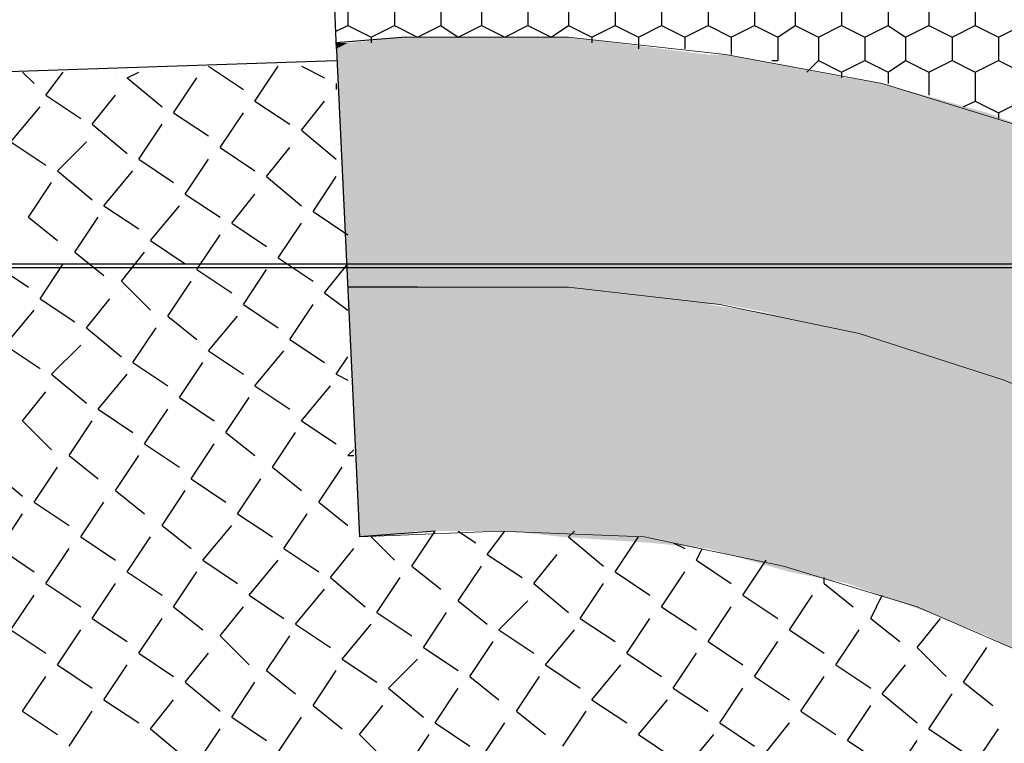
# Model space of a CAD drawing. Units: millimetres. Extents: x 1 to 160, y 33 to 275.
# Drawn here: x 118 to 129, y 154 to 162 of the extents above; entities that cross this region are included whole.
import ezdxf

# ---------------------------------------------------------------- set-up
doc = ezdxf.new("R2010")
doc.units = ezdxf.units.MM
doc.header["$XCLIPFRAME"] = 2
picture_1 = doc.add_image_def('image5.jpg', size_in_pixel=(1873, 374))

msp = doc.modelspace()

# ---------------------------------------------------------------- hatches: boundary and pattern name
h = msp.add_hatch(color=22)
h.dxf.hatch_style = 2
h.paths.add_polyline_path([(122.666, 161.401), (122.031, 161.3375), (122.031, 158.6705)])
h = msp.add_hatch(color=22)
h.dxf.hatch_style = 2
h.paths.add_polyline_path([(122.666, 161.401), (122.666, 158.6705), (122.031, 158.6705)])
h = msp.add_hatch(color=22)
h.dxf.hatch_style = 2
h.paths.add_polyline_path([(122.793, 161.401), (122.666, 161.401), (122.666, 158.6705)])
h = msp.add_hatch(color=22)
h.dxf.hatch_style = 2
h.paths.add_polyline_path([(122.793, 161.401), (122.793, 158.6705), (122.666, 158.6705)])
h = msp.add_hatch(color=22)
h.dxf.hatch_style = 2
h.paths.add_polyline_path([(124.3805, 161.401), (122.793, 161.401), (122.793, 158.6705)])
h = msp.add_hatch(color=22)
h.dxf.hatch_style = 2
h.paths.add_polyline_path([(124.3805, 161.401), (124.3805, 158.6705), (122.793, 158.6705)])
h = msp.add_hatch(color=22)
h.dxf.hatch_style = 2
h.paths.add_polyline_path([(124.444, 161.401), (124.3805, 161.401), (124.3805, 158.6705)])
h = msp.add_hatch(color=22)
h.dxf.hatch_style = 2
h.paths.add_polyline_path([(124.444, 161.401), (124.444, 158.6705), (124.3805, 158.6705)])
h = msp.add_hatch(color=22)
h.dxf.hatch_style = 2
h.paths.add_polyline_path([(125.968, 161.2105), (124.444, 161.401), (124.444, 158.6705)])
h = msp.add_hatch(color=22)
h.dxf.hatch_style = 2
h.paths.add_polyline_path([(122.031, 161.3375), (121.904, 161.3375), (121.904, 161.274)])
h = msp.add_hatch(color=22)
h.dxf.hatch_style = 2
h.paths.add_polyline_path([(122.031, 161.3375), (122.031, 158.6705), (121.904, 161.274)])
h = msp.add_hatch(color=22)
h.dxf.hatch_style = 2
h.paths.add_polyline_path([(121.904, 161.274), (121.904, 161.3375)])
h = msp.add_hatch(color=22)
h.dxf.hatch_style = 2
h.paths.add_polyline_path([(125.968, 161.2105), (125.968, 158.48), (124.444, 158.6705)])
h = msp.add_hatch(color=22)
h.dxf.hatch_style = 2
h.paths.add_polyline_path([(126.1585, 161.2105), (125.968, 161.2105), (125.968, 158.48)])
h = msp.add_hatch(color=22)
h.dxf.hatch_style = 2
h.paths.add_polyline_path([(126.1585, 161.2105), (126.1585, 158.48), (125.968, 158.48)])
h = msp.add_hatch(color=22)
h.dxf.hatch_style = 2
h.paths.add_polyline_path([(127.492, 160.9565), (126.1585, 161.2105), (126.1585, 158.48)])
h = msp.add_hatch(color=22)
h.dxf.hatch_style = 2
h.paths.add_polyline_path([(127.492, 160.9565), (127.492, 158.226), (126.1585, 158.48)])
h = msp.add_hatch(color=22)
h.dxf.hatch_style = 2
h.paths.add_polyline_path([(127.873, 160.893), (127.492, 160.9565), (127.492, 158.226)])
h = msp.add_hatch(color=22)
h.dxf.hatch_style = 2
h.paths.add_polyline_path([(127.873, 160.893), (127.873, 158.099), (127.492, 158.226)])
h = msp.add_hatch(color=22)
h.dxf.hatch_style = 2
h.paths.add_polyline_path([(129.016, 160.5755), (127.873, 160.893), (127.873, 158.099)])
h = msp.add_hatch(color=22)
h.dxf.hatch_style = 2
h.paths.add_polyline_path([(129.016, 160.5755), (129.016, 157.718), (127.873, 158.099)])
h = msp.add_hatch(color=22)
h.dxf.hatch_style = 2
h.paths.add_polyline_path([(129.524, 160.385), (129.016, 160.5755), (129.016, 157.718)])
h = msp.add_hatch(color=22)
h.dxf.hatch_style = 2
h.paths.add_polyline_path([(129.524, 160.385), (129.524, 157.5275), (129.016, 157.718)])
h = msp.add_hatch(color=13)
h.dxf.hatch_style = 2
h.paths.add_polyline_path([(122.158, 158.6705), (122.158, 155.94), (122.031, 158.6705)])
h = msp.add_hatch(color=13)
h.dxf.hatch_style = 2
h.paths.add_polyline_path([(122.2215, 158.6705), (122.158, 158.6705), (122.158, 155.94)])
h = msp.add_hatch(color=13)
h.dxf.hatch_style = 2
h.paths.add_polyline_path([(122.2215, 158.6705), (122.2215, 155.94), (122.158, 155.94)])
h = msp.add_hatch(color=13)
h.dxf.hatch_style = 2
h.paths.add_polyline_path([(122.793, 158.6705), (122.2215, 158.6705), (122.2215, 155.94)])
h = msp.add_hatch(color=13)
h.dxf.hatch_style = 2
h.paths.add_polyline_path([(122.793, 158.6705), (122.793, 156.0035), (122.2215, 155.94)])
h = msp.add_hatch(color=13)
h.dxf.hatch_style = 2
h.paths.add_polyline_path([(123.809, 158.6705), (122.793, 158.6705), (122.793, 156.0035)])
h = msp.add_hatch(color=13)
h.dxf.hatch_style = 2
h.paths.add_polyline_path([(123.809, 158.6705), (123.809, 156.0035), (122.793, 156.0035)])
h = msp.add_hatch(color=13)
h.dxf.hatch_style = 2
h.paths.add_polyline_path([(124.3805, 158.6705), (123.809, 158.6705), (123.809, 156.0035)])
h = msp.add_hatch(color=13)
h.dxf.hatch_style = 2
h.paths.add_polyline_path([(124.3805, 158.6705), (124.3805, 155.94), (123.809, 156.0035)])
h = msp.add_hatch(color=13)
h.dxf.hatch_style = 2
h.paths.add_polyline_path([(125.333, 158.607), (124.3805, 158.6705), (124.3805, 155.94)])
h = msp.add_hatch(color=13)
h.dxf.hatch_style = 2
h.paths.add_polyline_path([(125.333, 158.607), (125.333, 155.8765), (124.3805, 155.94)])
h = msp.add_hatch(color=13)
h.dxf.hatch_style = 2
h.paths.add_polyline_path([(125.968, 158.48), (125.333, 158.607), (125.333, 155.8765)])
h = msp.add_hatch(color=13)
h.dxf.hatch_style = 2
h.paths.add_polyline_path([(125.968, 158.48), (125.968, 155.813), (125.333, 155.8765)])
h = msp.add_hatch(color=13)
h.dxf.hatch_style = 2
h.paths.add_polyline_path([(126.857, 158.353), (125.968, 158.48), (125.968, 155.813)])
h = msp.add_hatch(color=13)
h.dxf.hatch_style = 2
h.paths.add_polyline_path([(126.857, 158.353), (126.857, 155.559), (125.968, 155.813)])
h = msp.add_hatch(color=13)
h.dxf.hatch_style = 2
h.paths.add_polyline_path([(127.492, 158.226), (126.857, 158.353), (126.857, 155.559)])
h = msp.add_hatch(color=13)
h.dxf.hatch_style = 2
h.paths.add_polyline_path([(127.492, 158.226), (127.492, 155.432), (126.857, 155.559)])
h = msp.add_hatch(color=13)
h.dxf.hatch_style = 2
h.paths.add_polyline_path([(128.381, 157.972), (127.492, 158.226), (127.492, 155.432)])
h = msp.add_hatch(color=13)
h.dxf.hatch_style = 2
h.paths.add_polyline_path([(128.381, 157.972), (128.381, 155.1145), (127.492, 155.432)])
h = msp.add_hatch(color=13)
h.dxf.hatch_style = 2
h.paths.add_polyline_path([(129.016, 157.718), (128.381, 157.972), (128.381, 155.1145)])
h = msp.add_hatch(color=13)
h.dxf.hatch_style = 2
h.paths.add_polyline_path([(129.016, 157.718), (129.016, 154.8605), (128.381, 155.1145)])
h = msp.add_hatch(color=13)
h.dxf.hatch_style = 2
h.paths.add_polyline_path([(129.778, 157.464), (129.016, 157.718), (129.016, 154.8605)])
h = msp.add_hatch(color=13)
h.dxf.hatch_style = 2
h.paths.add_polyline_path([(129.778, 157.464), (129.778, 154.4795), (129.016, 154.8605)])

# ---------------------------------------------------------------- linework, layer by layer
at = {"color": 230, "lineweight": 25}
msp.add_lwpolyline([(121.5865, 168.894), (121.904, 161.274)], dxfattribs=at)
at = {"color": 7, "lineweight": 25}
for points in [[(99.806, 165.973), (101.6475, 164.7665), (103.5525, 163.687), (105.521, 162.798), (107.6165, 162.0995), (109.712, 161.528), (111.871, 161.147), (114.0935, 161.02), (116.2525, 160.9565), (121.904, 161.147)], [(118.475, 161.02), (118.602, 160.893)], [(118.729, 160.766), (118.9195, 161.02)], [(119.491, 161.02), (119.491, 161.02)], [(119.618, 160.9565), (119.745, 161.02)], [(120.507, 161.0835), (120.888, 160.8295)], [(121.015, 160.7025), (121.269, 161.0835)], [(121.523, 161.0835), (121.777, 160.9565)], [(119.618, 160.9565), (119.999, 160.639)], [(120.126, 160.5755), (120.38, 160.9565)], [(121.904, 160.893), (121.904, 160.8295)], [(121.904, 160.893), (121.904, 160.893)], [(118.729, 160.766), (119.11, 160.512)], [(119.237, 160.4485), (119.491, 160.766)], [(121.015, 160.7025), (121.396, 160.4485)], [(121.523, 160.385), (121.777, 160.7025)], [(118.348, 160.258), (118.6655, 160.639)], [(120.126, 160.5755), (120.507, 160.3215)], [(120.634, 160.1945), (120.888, 160.5755)], [(119.237, 160.4485), (119.618, 160.131)], [(119.745, 160.0675), (119.999, 160.4485)], [(121.523, 160.385), (121.904, 160.0675)], [(118.348, 160.258), (118.729, 160.004)], [(118.856, 159.9405), (119.1735, 160.258)], [(120.634, 160.1945), (121.015, 159.9405)], [(121.142, 159.877), (121.396, 160.1945)], [(119.745, 160.0675), (120.126, 159.8135)], [(120.253, 159.6865), (120.507, 160.0675)], [(118.856, 159.9405), (119.237, 159.623)], [(119.364, 159.5595), (119.6815, 159.9405)], [(121.142, 159.877), (121.523, 159.5595)], [(121.65, 159.496), (121.904, 159.877)], [(118.5385, 159.4325), (118.7925, 159.8135)], [(120.253, 159.6865), (120.634, 159.4325)], [(120.761, 159.369), (121.015, 159.6865)], [(119.364, 159.5595), (119.745, 159.3055)], [(119.872, 159.1785), (120.1895, 159.5595)], [(118.5385, 159.4325), (118.856, 159.1785)], [(119.0465, 159.0515), (119.3005, 159.4325)], [(121.65, 159.496), (122.031, 159.242)], [(120.761, 159.369), (121.142, 159.115)], [(121.269, 158.988), (121.523, 159.369)], [(120.38, 158.861), (120.634, 159.242)], [(119.872, 159.1785), (120.253, 158.9245)], [(119.0465, 159.0515), (119.364, 158.7975)], [(119.5545, 158.734), (119.8085, 159.0515)], [(121.269, 158.988), (121.65, 158.734)], [(118.1575, 158.9245), (118.5385, 158.6705)], [(118.6655, 158.5435), (118.9195, 158.9245)], [(121.777, 158.607), (122.031, 158.9245)], [(120.38, 158.861), (120.761, 158.607)], [(120.888, 158.48), (121.142, 158.861)], [(119.5545, 158.734), (119.872, 158.4165)], [(120.0625, 158.353), (120.3165, 158.734)], [(118.6655, 158.5435), (119.0465, 158.2895)], [(119.1735, 158.226), (119.4275, 158.5435)], [(121.777, 158.607), (122.031, 158.4165)], [(120.888, 158.48), (121.269, 158.226)], [(121.396, 158.099), (121.65, 158.48)], [(118.2845, 158.0355), (118.602, 158.4165)], [(120.0625, 158.353), (120.38, 158.099)], [(120.507, 157.972), (120.8245, 158.353)], [(119.1735, 158.226), (119.5545, 157.9085)], [(119.6815, 157.845), (119.9355, 158.226)], [(118.2845, 158.0355), (118.6655, 157.7815)], [(118.7925, 157.718), (119.11, 158.0355)], [(121.396, 158.099), (121.777, 157.845)], [(120.507, 157.972), (120.888, 157.718)], [(121.015, 157.591), (121.3325, 157.972)], [(121.904, 157.718), (122.031, 157.9085)], [(119.6815, 157.845), (120.0625, 157.591)], [(120.1895, 157.464), (120.4435, 157.845)], [(118.7925, 157.718), (119.1735, 157.4005)], [(119.3005, 157.337), (119.618, 157.718)], [(121.904, 157.718), (122.031, 157.6545)], [(121.015, 157.591), (121.396, 157.337)], [(121.523, 157.21), (121.8405, 157.591)], [(118.475, 157.21), (118.729, 157.5275)], [(120.1895, 157.464), (120.5705, 157.21)], [(120.6975, 157.083), (120.9515, 157.464)], [(119.3005, 157.337), (119.6815, 157.083)], [(119.8085, 156.956), (120.0625, 157.337)], [(118.475, 157.21), (118.7925, 156.8925)], [(118.983, 156.829), (119.237, 157.21)], [(121.523, 157.21), (121.904, 156.956)], [(120.6975, 157.083), (121.015, 156.829)], [(121.2055, 156.702), (121.4595, 157.083)], [(119.8085, 156.956), (120.1895, 156.702)], [(120.3165, 156.575), (120.5705, 156.956)], [(118.983, 156.829), (119.3005, 156.575)], [(119.491, 156.448), (119.745, 156.829)], [(122.031, 156.829), (122.0945, 156.8925)], [(122.031, 156.829), (122.0945, 156.829)], [(118.094, 156.702), (118.475, 156.3845)], [(118.602, 156.321), (118.856, 156.702)], [(121.2055, 156.702), (121.523, 156.448)], [(121.7135, 156.321), (121.9675, 156.702)], [(120.3165, 156.575), (120.6975, 156.321)], [(120.8245, 156.194), (121.0785, 156.575)], [(119.491, 156.448), (119.8085, 156.194)], [(119.999, 156.067), (120.253, 156.448)], [(118.602, 156.321), (118.983, 156.067)], [(119.11, 155.94), (119.364, 156.321)], [(121.7135, 156.321), (122.031, 156.067)], [(118.221, 155.813), (118.475, 156.194)], [(120.8245, 156.194), (121.2055, 155.94)], [(121.3325, 155.813), (121.5865, 156.194)], [(119.999, 156.067), (120.3165, 155.813)], [(120.4435, 155.686), (120.761, 156.067)], [(122.7295, 155.6225), (122.9835, 156.0035)], [(123.2375, 156.0035), (123.428, 155.8765)], [(123.555, 155.7495), (123.7455, 156.0035)], [(124.444, 155.94), (124.5075, 156.0035)], [(119.11, 155.94), (119.491, 155.686)], [(119.618, 155.559), (119.872, 155.94)], [(122.285, 155.94), (122.539, 155.686)], [(124.444, 155.94), (124.825, 155.6225)], [(124.952, 155.559), (125.206, 155.94)], [(125.587, 155.8765), (125.714, 155.813)], [(118.221, 155.813), (118.602, 155.559)], [(118.729, 155.432), (118.983, 155.813)], [(121.3325, 155.813), (121.7135, 155.559)], [(121.8405, 155.4955), (122.0945, 155.813)], [(123.555, 155.7495), (123.936, 155.4955)], [(124.063, 155.432), (124.317, 155.7495)], [(125.841, 155.686), (125.9045, 155.813)], [(120.4435, 155.686), (120.8245, 155.432)], [(120.9515, 155.305), (121.269, 155.686)], [(125.841, 155.686), (126.222, 155.432)], [(126.349, 155.305), (126.603, 155.686)], [(119.618, 155.559), (119.999, 155.305)], [(120.126, 155.178), (120.38, 155.559)], [(122.7295, 155.6225), (123.047, 155.3685)], [(123.2375, 155.2415), (123.4915, 155.6225)], [(124.952, 155.559), (125.333, 155.305)], [(125.46, 155.178), (125.714, 155.559)], [(118.729, 155.432), (119.11, 155.178)], [(119.237, 155.051), (119.491, 155.432)], [(121.8405, 155.4955), (122.2215, 155.178)], [(122.3485, 155.1145), (122.6025, 155.4955)], [(124.063, 155.432), (124.444, 155.1145)], [(124.571, 155.051), (124.825, 155.432)], [(127.238, 155.432), (127.238, 155.4955)], [(127.238, 155.432), (127.5555, 155.178)], [(121.4595, 154.9875), (121.777, 155.3685)], [(118.348, 154.924), (118.602, 155.305)], [(120.9515, 155.305), (121.3325, 155.051)], [(123.2375, 155.2415), (123.555, 154.9875)], [(123.682, 154.924), (123.9995, 155.2415)], [(126.349, 155.305), (126.73, 155.051)], [(126.857, 154.924), (127.111, 155.305)], [(127.746, 155.051), (127.873, 155.305)], [(120.126, 155.178), (120.4435, 154.924)], [(120.634, 154.8605), (120.888, 155.178)], [(122.3485, 155.1145), (122.7295, 154.8605)], [(122.8565, 154.7335), (123.1105, 155.1145)], [(125.46, 155.178), (125.841, 154.924)], [(125.968, 154.797), (126.222, 155.178)], [(119.237, 155.051), (119.618, 154.797)], [(119.745, 154.67), (119.999, 155.051)], [(124.571, 155.051), (124.952, 154.797)], [(125.079, 154.67), (125.333, 155.051)], [(127.746, 155.051), (128.0635, 154.797)], [(128.254, 154.7335), (128.508, 155.051)], [(118.348, 154.924), (118.729, 154.67)], [(118.856, 154.543), (119.11, 154.924)], [(121.4595, 154.9875), (121.8405, 154.7335)], [(121.9675, 154.6065), (122.285, 154.9875)], [(123.682, 154.924), (124.063, 154.67)], [(124.19, 154.543), (124.5075, 154.924)], [(126.857, 154.924), (127.238, 154.67)], [(127.365, 154.543), (127.619, 154.924)], [(120.634, 154.8605), (120.9515, 154.543)], [(121.142, 154.4795), (121.396, 154.8605)], [(123.3645, 154.416), (123.6185, 154.797)], [(125.968, 154.797), (126.349, 154.543)], [(126.476, 154.416), (126.73, 154.797)], [(119.745, 154.67), (120.126, 154.416)], [(120.253, 154.3525), (120.507, 154.67)], [(122.8565, 154.7335), (123.2375, 154.4795)], [(125.079, 154.67), (125.46, 154.416)], [(125.587, 154.289), (125.841, 154.67)], [(128.254, 154.7335), (128.5715, 154.416)], [(128.762, 154.3525), (129.016, 154.7335)], [(121.9675, 154.6065), (122.3485, 154.3525)], [(122.4755, 154.289), (122.793, 154.6065)], [(118.856, 154.543), (119.237, 154.289)], [(119.364, 154.162), (119.618, 154.543)], [(121.142, 154.4795), (121.4595, 154.2255)], [(121.65, 154.0985), (121.904, 154.4795)], [(124.19, 154.543), (124.571, 154.289)], [(124.698, 154.162), (125.0155, 154.543)], [(127.365, 154.543), (127.746, 154.289)], [(127.873, 154.2255), (128.127, 154.543)], [(118.475, 154.035), (118.729, 154.416)], [(120.253, 154.3525), (120.634, 154.035)], [(120.761, 153.9715), (121.015, 154.3525)], [(123.3645, 154.416), (123.682, 154.162)], [(123.8725, 154.035), (124.1265, 154.416)], [(126.476, 154.416), (126.857, 154.162)], [(126.984, 154.035), (127.238, 154.416)], [(128.762, 154.3525), (129.0795, 154.0985)], [(122.4755, 154.289), (122.8565, 153.9715)], [(122.9835, 153.908), (123.2375, 154.289)], [(125.587, 154.289), (125.968, 154.035)], [(126.095, 153.908), (126.349, 154.289)], [(119.364, 154.162), (119.745, 153.908)], [(119.872, 153.8445), (120.126, 154.162)], [(124.698, 154.162), (125.079, 153.908)], [(125.206, 153.781), (125.5235, 154.162)], [(127.873, 154.2255), (128.254, 153.908)], [(128.381, 153.8445), (128.635, 154.2255)], [(118.475, 154.035), (118.856, 153.781)], [(118.983, 153.654), (119.237, 154.035)], [(121.65, 154.0985), (121.9675, 153.8445)], [(122.158, 153.781), (122.412, 154.0985)], [(123.8725, 154.035), (124.19, 153.781)], [(124.3805, 153.654), (124.6345, 154.035)], [(126.984, 154.035), (127.365, 153.781)], [(127.492, 153.7175), (127.746, 154.0985)], [(120.761, 153.9715), (121.142, 153.7175)], [(121.269, 153.5905), (121.523, 153.9715)], [(119.872, 153.8445), (120.253, 153.527)], [(120.38, 153.4635), (120.634, 153.8445)], [(122.9835, 153.908), (123.3645, 153.654)], [(123.4915, 153.527), (123.7455, 153.908)], [(126.095, 153.908), (126.476, 153.654)], [(126.603, 153.5905), (126.857, 153.908)], [(128.381, 153.8445), (128.762, 153.5905)], [(128.889, 153.4635), (129.143, 153.8445)], [(122.158, 153.781), (122.4755, 153.4635)], [(122.666, 153.4), (122.92, 153.781)], [(125.206, 153.781), (125.587, 153.527)], [(125.714, 153.4), (126.0315, 153.781)], [(127.492, 153.7175), (127.873, 153.4635)], [(128, 153.3365), (128.254, 153.7175)]]:
    msp.add_lwpolyline(points, dxfattribs=at)
at = {"color": 91, "lineweight": 25}
for points in [[(122.031, 161.8455), (122.031, 161.528)], [(122.539, 161.8455), (122.539, 161.528)], [(123.047, 161.8455), (123.047, 161.528)], [(123.4915, 161.8455), (123.4915, 161.528)], [(123.9995, 161.8455), (123.9995, 161.528)], [(124.444, 161.8455), (124.444, 161.528)], [(124.952, 161.8455), (124.952, 161.528)], [(125.46, 161.8455), (125.46, 161.528)], [(125.968, 161.8455), (125.968, 161.528)], [(126.476, 161.8455), (126.476, 161.528)], [(126.9205, 161.8455), (126.9205, 161.528)], [(127.4285, 161.8455), (127.4285, 161.528)], [(127.9365, 161.8455), (127.9365, 161.528)], [(128.381, 161.8455), (128.381, 161.528)], [(128.889, 161.8455), (128.889, 161.528)], [(121.904, 161.4645), (122.031, 161.528)], [(122.031, 161.528), (122.285, 161.401)], [(122.285, 161.401), (122.539, 161.528)], [(122.539, 161.528), (122.793, 161.401)], [(122.793, 161.401), (123.047, 161.528)], [(123.047, 161.528), (123.2375, 161.401)], [(123.2375, 161.401), (123.4915, 161.528)], [(123.4915, 161.528), (123.7455, 161.401)], [(123.7455, 161.401), (123.9995, 161.528)], [(123.9995, 161.528), (124.2535, 161.401)], [(124.2535, 161.401), (124.444, 161.528)], [(124.444, 161.528), (124.698, 161.401)], [(124.698, 161.401), (124.952, 161.528)], [(124.952, 161.528), (125.206, 161.401)], [(125.206, 161.401), (125.46, 161.528)], [(125.46, 161.528), (125.714, 161.401)], [(125.714, 161.401), (125.968, 161.528)], [(125.968, 161.528), (126.222, 161.401)], [(126.222, 161.401), (126.476, 161.528)], [(126.476, 161.528), (126.73, 161.401)], [(126.73, 161.401), (126.9205, 161.528)], [(126.9205, 161.528), (127.1745, 161.401)], [(127.1745, 161.401), (127.4285, 161.528)], [(127.4285, 161.528), (127.6825, 161.401)], [(127.6825, 161.401), (127.9365, 161.528)], [(127.9365, 161.528), (128.127, 161.401)], [(128.127, 161.401), (128.381, 161.528)], [(128.381, 161.528), (128.635, 161.401)], [(128.635, 161.401), (128.889, 161.528)], [(128.889, 161.528), (129.143, 161.401)], [(129.143, 161.401), (129.397, 161.528)], [(122.285, 161.401), (122.285, 161.3375)], [(122.793, 161.401), (122.793, 161.401)], [(123.2375, 161.401), (123.2375, 161.401)], [(123.7455, 161.401), (123.7455, 161.401)], [(124.2535, 161.401), (124.2535, 161.401)], [(124.698, 161.401), (124.698, 161.3375)], [(125.206, 161.401), (125.206, 161.274)], [(125.714, 161.401), (125.714, 161.274)], [(126.222, 161.401), (126.222, 161.2105)], [(126.73, 161.401), (126.73, 161.147)], [(127.1745, 161.401), (127.1745, 161.147)], [(127.6825, 161.401), (127.6825, 161.147)], [(128.127, 161.401), (128.127, 161.147)], [(128.635, 161.401), (128.635, 161.147)], [(129.143, 161.401), (129.143, 161.147)], [(126.6665, 161.147), (126.73, 161.147)], [(126.73, 161.147), (126.73, 161.147)], [(127.0475, 161.02), (127.1745, 161.147)], [(127.1745, 161.147), (127.4285, 161.02)], [(127.4285, 161.02), (127.6825, 161.147)], [(127.6825, 161.147), (127.9365, 161.02)], [(127.9365, 161.02), (128.127, 161.147)], [(128.127, 161.147), (128.381, 161.02)], [(128.381, 161.02), (128.635, 161.147)], [(128.635, 161.147), (128.889, 161.02)], [(128.889, 161.02), (129.143, 161.147)], [(129.143, 161.147), (129.397, 161.02)], [(127.4285, 161.02), (127.4285, 160.9565)], [(127.9365, 161.02), (127.9365, 160.893)], [(128.381, 161.02), (128.381, 160.766)], [(128.889, 161.02), (128.889, 160.7025)], [(128.762, 160.639), (128.889, 160.7025)], [(128.889, 160.7025), (129.143, 160.5755)], [(129.143, 160.5755), (129.397, 160.7025)], [(129.143, 160.5755), (129.143, 160.512)]]:
    msp.add_lwpolyline(points, dxfattribs=at)
at = {"color": 22, "lineweight": 25}
for points in [[(122.666, 161.401), (121.904, 161.3375)], [(121.904, 161.3375), (122.158, 155.94)], [(122.793, 158.6705), (122.031, 158.6705)], [(122.9835, 156.0035), (122.158, 155.94)]]:
    msp.add_lwpolyline(points, dxfattribs=at)
at = {"color": 22, "lineweight": 9}
for points in [[(140.954, 135.112), (141.589, 136.763), (142.0335, 138.414), (142.351, 140.1285), (142.478, 141.843), (142.4145, 143.621), (142.224, 145.272), (141.9065, 147.05), (141.3985, 148.701), (140.7635, 150.2885), (139.938, 151.8125), (139.049, 153.273), (137.9695, 154.67), (136.8265, 155.94), (135.493, 157.083), (134.1595, 158.099), (132.699, 158.988), (131.1115, 159.75), (129.524, 160.385), (127.873, 160.893), (126.1585, 161.2105), (124.444, 161.401), (122.666, 161.401)], [(138.541, 136.128), (139.049, 137.7155), (139.43, 139.303), (139.684, 140.8905), (139.811, 142.5415), (139.684, 144.129), (139.43, 145.78), (138.9855, 147.3675), (138.414, 148.8915), (137.7155, 150.352), (136.8265, 151.749), (135.874, 153.019), (134.731, 154.2255), (133.461, 155.305), (132.1275, 156.194), (130.7305, 157.0195), (129.2065, 157.6545), (127.619, 158.1625), (126.095, 158.48), (124.444, 158.6705), (122.793, 158.6705)], [(136.0645, 137.2075), (136.5725, 138.668), (136.89, 140.192), (137.0805, 141.716), (137.0805, 143.3035), (136.89, 144.8275), (136.509, 146.3515), (136.001, 147.812), (135.239, 149.209), (134.4135, 150.5425), (133.3975, 151.749), (132.318, 152.765), (131.048, 153.7175), (129.7145, 154.543), (128.254, 155.178), (126.7935, 155.6225), (125.2695, 155.94), (123.682, 156.0035), (122.158, 155.94)]]:
    msp.add_lwpolyline(points, dxfattribs=at)

# ---------------------------------------------------------------- referenced raster images: frames only (the image files are external)
image = msp.add_image(picture_1, insert=(1, 127.3015), size_in_units=(158.5588, 31.6228))
image.set_boundary_path([(-0.5, -0.5), (1872.5, 0)])
image.dxf.clipping = 0
image.dxf.flags = 1

doc.saveas('drawing.dxf')
